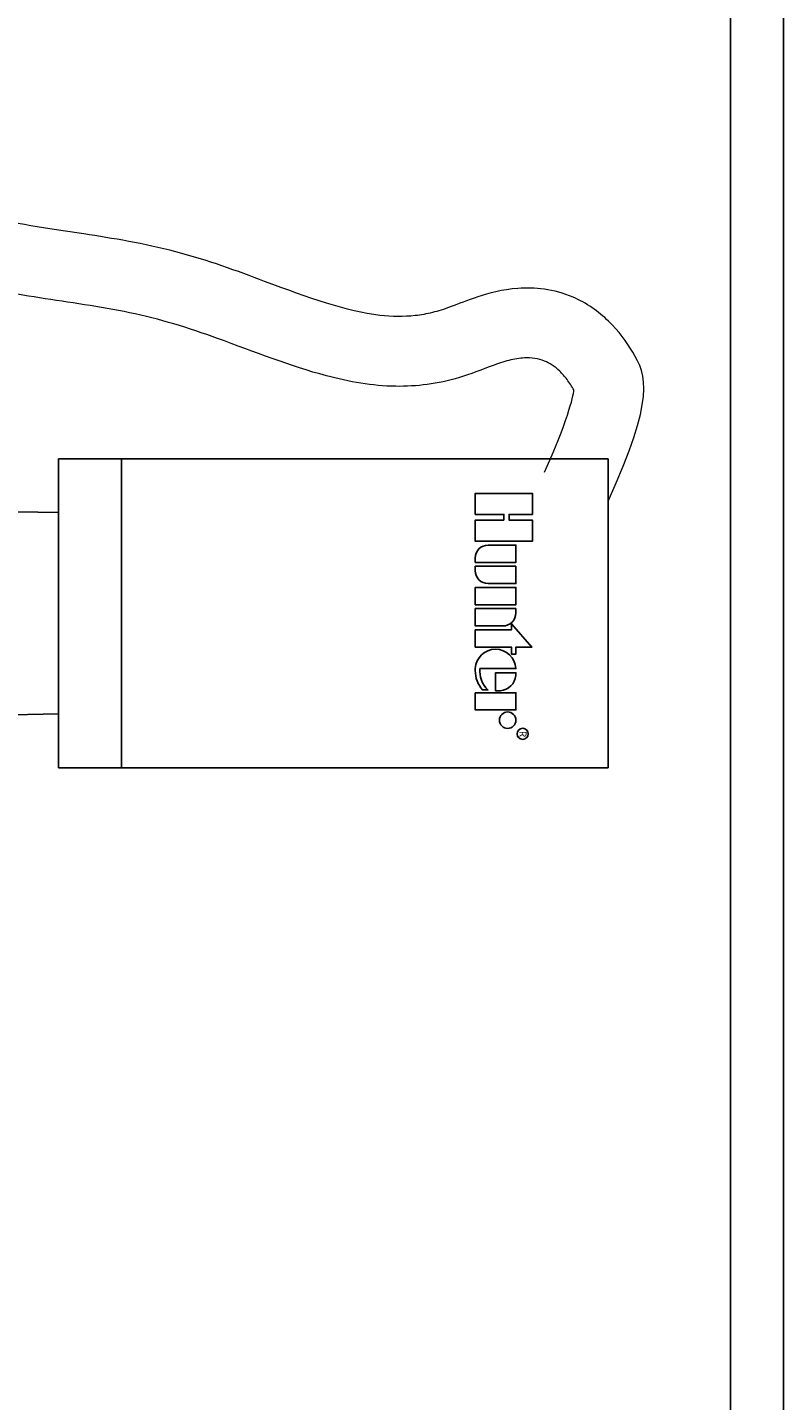
# Model space of a CAD drawing. Units: feet. Extents: x -1643 to -1466, y -638 to -568.
# Drawn here: x -1492 to -1490, y -628 to -623 of the extents above; entities that cross this region are included whole.
import ezdxf
from ezdxf.enums import TextEntityAlignment as Align

# ---------------------------------------------------------------- set-up
doc = ezdxf.new("R2010")
doc.units = ezdxf.units.FT
doc.header["$LTSCALE"] = 3
doc.header["$MEASUREMENT"] = 0
doc.layers.get('0').update_dxf_attribs({"linetype": 'CONTINUOUS'})
for name, color, linetype in [('anno', 7, 'CONTINUOUS'), ('DIM', 4, 'CONTINUOUS'), ('OBJECT', 3, 'CONTINUOUS'), ('TEXT', 2, 'CONTINUOUS'), ('valve', 3, 'CONTINUOUS')]:
    doc.layers.add(name, color=color, linetype=linetype)
doc.styles.add('STYLE1', font='txt')

# ---------------------------------------------------------------- blocks, each defined once
blk = doc.blocks.new('AK2')
at = {"layer": 'DIM'}
blk.add_circle((0.5253, 0.1039), 0.0121, dxfattribs=at)
at = {"layer": 'OBJECT'}
for points in [[(0.0584, 0.0626), (0.0584, 0), (0.1045, 0), (0.1045, 0.125), (0.0584, 0.125), (0.0584, 0.0741), (0.0461, 0.0741), (0.0461, 0.125), (0, 0.125), (0, 0), (0.0461, 0), (0.0461, 0.0626)], [(0.2851, 0.0792), (0.3358, 0.1239), (0.3358, 0.0889), (0.351, 0.0889), (0.351, 0.0792), (0.3358, 0.0792), (0.3358, 0), (0.2981, 0), (0.2981, 0.0792)], [(0.2433, 0), (0.2055, 0), (0.2055, 0.0889), (0.2433, 0.0889)], [(0.4354, 0), (0.4354, 0.0889), (0.4731, 0.0889), (0.4731, 0)]]:
    blk.add_lwpolyline(points, close=True, dxfattribs=at)
for points in [[(0.1411, 0), (0.1508, 0), (0.1508, 0.0889), (0.113, 0.0889), (0.113, 0.0281, 0.414214)], [(0.1593, 0.0889), (0.197, 0.0889), (0.197, 0.0281, -0.414214), (0.169, 0), (0.1593, 0)], [(0.2518, 0.0889), (0.2518, 0), (0.2896, 0), (0.2896, 0.0609, 0.414214), (0.2615, 0.0889)], [(0.4311, 0.0445), (0.4311, 0.055, 0.359162), (0.3978, 0.0889), (0.3917, 0.0889), (0.3917, 0.0445)]]:
    blk.add_lwpolyline(points, format="xyb", close=True, dxfattribs=at)
blk.add_lwpolyline([(0.3871, 0.0001, 0.180931), (0.4294, 0.0159), (0.4294, 0.0277, -0.220295), (0.3826, 0.0102), (0.3826, 0.0889, 0.94882), (0.3826, 0.0001), (0.3875, 0.0001)], format="xyb", dxfattribs=at)
blk.add_circle((0.4954, 0.0709), 0.018, dxfattribs=at)
at = {"layer": 'TEXT', "style": 'STYLE1'}
blk.add_text('R', height=0.0157, dxfattribs=at).set_placement((0.5256, 0.0965), align=Align.CENTER)
blk = doc.blocks.new('9400A CUT')
at = {"lineweight": 13, "ltscale": 0.3}
blk.add_open_spline([(6.9203, -49.8287), (7.0904, -49.4582), (7.0587, -49.3772), (6.9864, -49.2589), (6.9585, -49.2197), (6.8859, -49.1489), (6.8422, -49.1188), (6.727, -49.0692), (6.6558, -49.0626), (6.5402, -49.0712), (6.4937, -49.0843), (6.4161, -49.1097), (6.3845, -49.1225), (6.3314, -49.1424), (6.3129, -49.1482), (6.2712, -49.1584), (6.2507, -49.162), (6.1892, -49.1689), (6.1479, -49.1684), (5.9863, -49.1501), (5.8492, -49.1008), (5.5938, -49.0053), (5.4876, -48.9658), (5.2586, -48.9059), (5.1481, -48.8878), (4.9112, -48.8517), (4.7895, -48.8347), (4.6123, -48.7895), (4.5495, -48.7668), (4.4367, -48.7055), (4.3804, -48.6636), (4.2398, -48.5319), (4.158, -48.4285), (4.0114, -48.205), (3.9532, -48.0961), (3.9024, -47.9327), (3.8936, -47.8717), (3.8901, -47.7252), (3.8963, -47.6436), (3.9203, -47.434), (3.9417, -47.3006), (3.9643, -46.986), (3.9563, -46.8189), (3.9324, -46.5064), (3.917, -46.3592), (3.9054, -46.0764), (3.9079, -45.9294), (3.9131, -45.5796), (3.912, -45.3736), (3.8946, -44.9662), (3.8798, -44.7619), (3.8203, -44.1476), (3.7606, -43.7362), (3.5494, -42.5014), (3.3656, -41.677), (3.844, -39.7898), (3.5273, -38.7373), (3.8273, -36.9328), (3.1049, -36.1623), (3.5757, -35.2986), (3.6608, -35.1597), (3.7916, -34.9691), (3.8304, -34.915), (3.9078, -34.8116), (3.9428, -34.7708), (3.9721, -34.746), (3.9771, -34.7433), (3.9785, -34.7425), (3.9805, -34.7415), (4.0025, -34.7375), (4.0437, -34.7371), (4.1655, -34.7512), (4.2444, -34.7641), (4.4301, -34.7736), (4.528, -34.7682), (4.7184, -34.7342), (4.8123, -34.706), (4.9705, -34.623), (5.0374, -34.5749), (5.1287, -34.4662), (5.1594, -34.4158), (5.2006, -34.3065), (5.2098, -34.2535), (5.2213, -34.1039), (5.2082, -34.0179), (5.1948, -33.9292), (5.1928, -33.9165), (5.1909, -33.9042)], degree=3, knots=[0.170927, 0.170927, 0.170927, 0.170927, 0.297871, 0.297871, 0.353791, 0.353791, 0.409711, 0.409711, 0.491181, 0.491181, 0.572652, 0.572652, 0.654123, 0.654123, 0.745585, 0.745585, 0.837047, 0.837047, 1.01997, 1.01997, 1.50741, 1.50741, 1.807511, 1.807511, 2.107611, 2.107611, 2.494073, 2.494073, 2.77124, 2.77124, 3.048407, 3.048407, 3.477888, 3.477888, 3.900627, 3.900627, 4.178602, 4.178602, 4.456577, 4.456577, 4.839264, 4.839264, 5.295198, 5.295198, 5.751133, 5.751133, 6.207067, 6.207067, 6.79406, 6.79406, 7.381053, 7.381053, 8.555039, 8.555039, 10.903012, 10.903012, 14.016501, 14.016501, 16.575594, 16.575594, 17.07342, 17.07342, 17.267023, 17.267023, 17.460626, 17.460626, 17.547293, 17.547293, 17.63396, 17.63396, 17.832109, 17.832109, 18.030258, 18.030258, 18.228408, 18.228408, 18.426557, 18.426557, 18.580447, 18.580447, 18.677133, 18.677133, 18.773819, 18.773819, 18.972262, 18.972262, 19.006364, 19.006364, 19.006364, 19.006364], dxfattribs=at)
at = {"color": 7, "lineweight": 13, "ltscale": 0.3}
blk.add_open_spline([(6.7981, -49.4302), (6.7918, -49.4196), (6.782, -49.4044), (6.765, -49.3817), (6.7563, -49.3717), (6.7306, -49.3466), (6.7104, -49.3338), (6.6722, -49.3186), (6.6436, -49.3148), (6.6041, -49.3167), (6.5838, -49.3201), (6.5466, -49.3297), (6.5252, -49.3369), (6.467, -49.3579), (6.4271, -49.3744), (6.3492, -49.3979), (6.3113, -49.4058), (6.2354, -49.4159), (6.1979, -49.418), (6.0767, -49.4162), (5.9932, -49.4014), (5.7832, -49.3455), (5.6542, -49.2937), (5.4197, -49.2085), (5.3151, -49.1761), (5.1013, -49.132), (4.9923, -49.1173), (4.7798, -49.0843), (4.6749, -49.0662), (4.4775, -49.0086), (4.3826, -48.9669), (4.2107, -48.8508), (4.1316, -48.7779), (3.9875, -48.6155), (3.9218, -48.5258), (3.7817, -48.3081), (3.713, -48.1793), (3.6377, -47.9064), (3.6365, -47.7664), (3.6604, -47.4794), (3.6855, -47.3334), (3.712, -47.0417), (3.7095, -46.8984), (3.691, -46.6111), (3.676, -46.4696), (3.6503, -46.074), (3.6621, -45.8222), (3.6611, -45.3096), (3.6503, -45.0515), (3.6091, -44.5323), (3.5796, -44.2709), (3.4979, -43.6774), (3.4403, -43.3464), (3.3219, -42.6702), (3.2645, -42.3253), (3.223, -41.7128), (3.224, -41.4478), (3.2715, -41.0745), (3.2902, -40.9681), (3.333, -40.7842), (3.3494, -40.7216), (3.376, -40.59), (3.3871, -40.5241), (3.415, -40.3258), (3.4262, -40.1929), (3.4436, -39.7919), (3.4338, -39.5213), (3.41, -39.0274), (3.3972, -38.8051), (3.39, -38.4174), (3.3916, -38.2527), (3.407, -38.0145), (3.4135, -37.9417), (3.4309, -37.7955), (3.4448, -37.7178), (3.458, -37.6092), (3.4602, -37.5543), (3.4553, -37.3863), (3.4366, -37.2696), (3.3547, -36.9211), (3.2662, -36.6801), (3.1527, -36.2307), (3.1173, -36.0265), (3.1431, -35.6989), (3.1669, -35.5838), (3.2254, -35.4299), (3.2432, -35.3898), (3.2908, -35.2965), (3.3149, -35.2553), (3.3667, -35.1657), (3.3934, -35.1212), (3.4761, -34.9879), (3.5346, -34.9), (3.6515, -34.7356), (3.7083, -34.6561), (3.7846, -34.5773), (3.8063, -34.5579), (3.8343, -34.5376), (3.8434, -34.5317), (3.8631, -34.5205), (3.8697, -34.5171), (3.8951, -34.5065), (3.9082, -34.5023), (3.9301, -34.4966), (3.9389, -34.4947), (3.9674, -34.4905), (3.9781, -34.4897), (4.0114, -34.488), (4.033, -34.4882), (4.094, -34.4912), (4.138, -34.4962), (4.22, -34.5069), (4.2615, -34.5124), (4.4121, -34.5252), (4.5275, -34.5192), (4.7354, -34.4693), (4.8274, -34.4262), (4.9294, -34.3198), (4.9541, -34.2676), (4.9667, -34.1714), (4.9668, -34.1315), (4.961, -34.0549), (4.9547, -34.0129), (4.9469, -33.9621), (4.9454, -33.9524), (4.9439, -33.9427)], degree=3, knots=[0.293972, 0.293972, 0.293972, 0.293972, 0.323881, 0.323881, 0.353789, 0.353789, 0.413607, 0.413607, 0.485794, 0.485794, 0.541829, 0.541829, 0.597865, 0.597865, 0.709935, 0.709935, 0.822006, 0.822006, 0.934077, 0.934077, 1.186127, 1.186127, 1.590301, 1.590301, 1.908698, 1.908698, 2.227094, 2.227094, 2.54549, 2.54549, 2.863887, 2.863887, 3.182283, 3.182283, 3.500679, 3.500679, 3.931011, 3.931011, 4.361344, 4.361344, 4.791676, 4.791676, 5.222008, 5.222008, 5.65234, 5.65234, 6.413885, 6.413885, 7.17543, 7.17543, 7.936975, 7.936975, 8.896771, 8.896771, 9.856567, 9.856567, 10.569634, 10.569634, 10.852175, 10.852175, 11.057912, 11.057912, 11.263649, 11.263649, 11.675123, 11.675123, 12.498072, 12.498072, 13.16105, 13.16105, 13.645634, 13.645634, 13.858282, 13.858282, 14.072201, 14.072201, 14.28612, 14.28612, 14.713958, 14.713958, 15.514617, 15.514617, 16.118624, 16.118624, 16.434671, 16.434671, 16.546804, 16.546804, 16.698188, 16.698188, 16.849573, 16.849573, 17.152343, 17.152343, 17.416662, 17.416662, 17.492792, 17.492792, 17.532107, 17.532107, 17.569045, 17.569045, 17.605982, 17.605982, 17.64292, 17.64292, 17.679858, 17.679858, 17.758772, 17.758772, 17.875048, 17.875048, 17.991325, 17.991325, 18.27479, 18.27479, 18.558254, 18.558254, 18.75107, 18.75107, 18.865291, 18.865291, 18.979512, 18.979512, 19.006364, 19.006364, 19.006364, 19.006364], dxfattribs=at)
at = {"lineweight": 13, "ltscale": 0.3}
blk.add_open_spline([(6.6931, -49.7243), (6.7734, -49.5494), (6.796, -49.4543), (6.7981, -49.4302)], degree=3, dxfattribs=at)
at = {"layer": 'anno', "color": 7}
for p, q in [((7.3584, -20.5257), (7.3584, -56.4003)), ((7.5484, -21.4007), (7.5484, -56.4003))]:
    blk.add_line(p, q, dxfattribs=at)
at = {"layer": 'OBJECT', "color": 7}
for p, q in [((4.9537, -50.7827), (4.9537, -49.6766)), ((6.9203, -49.6766), (4.9537, -49.6766)), ((5.1791, -50.7827), (5.1791, -49.6766)), ((6.9203, -50.7827), (6.9203, -49.6766)), ((6.9203, -50.7827), (4.9537, -50.7827))]:
    blk.add_line(p, q, dxfattribs=at)
at = {"layer": 'valve', "color": 7, "linetype": 'Continuous'}
for p, q in [((4.9537, -49.869), (4.4097, -49.8595)), ((4.9537, -50.5903), (4.9537, -49.869)), ((4.9537, -50.5903), (4.5971, -50.5965))]:
    blk.add_line(p, q, dxfattribs=at)
at = {"layer": 'DIM', "color": 7, "xscale": 1.638787878787866, "yscale": 1.638787878787866, "zscale": 1.638787878787866, "rotation": 270}
blk.add_blockref('AK2', (6.4448, -49.8006), dxfattribs=at)

msp = doc.modelspace()

# ---------------------------------------------------------------- block references
msp.add_blockref('9400A CUT', (-1497.1482, -574.6446))

doc.saveas('drawing.dxf')
